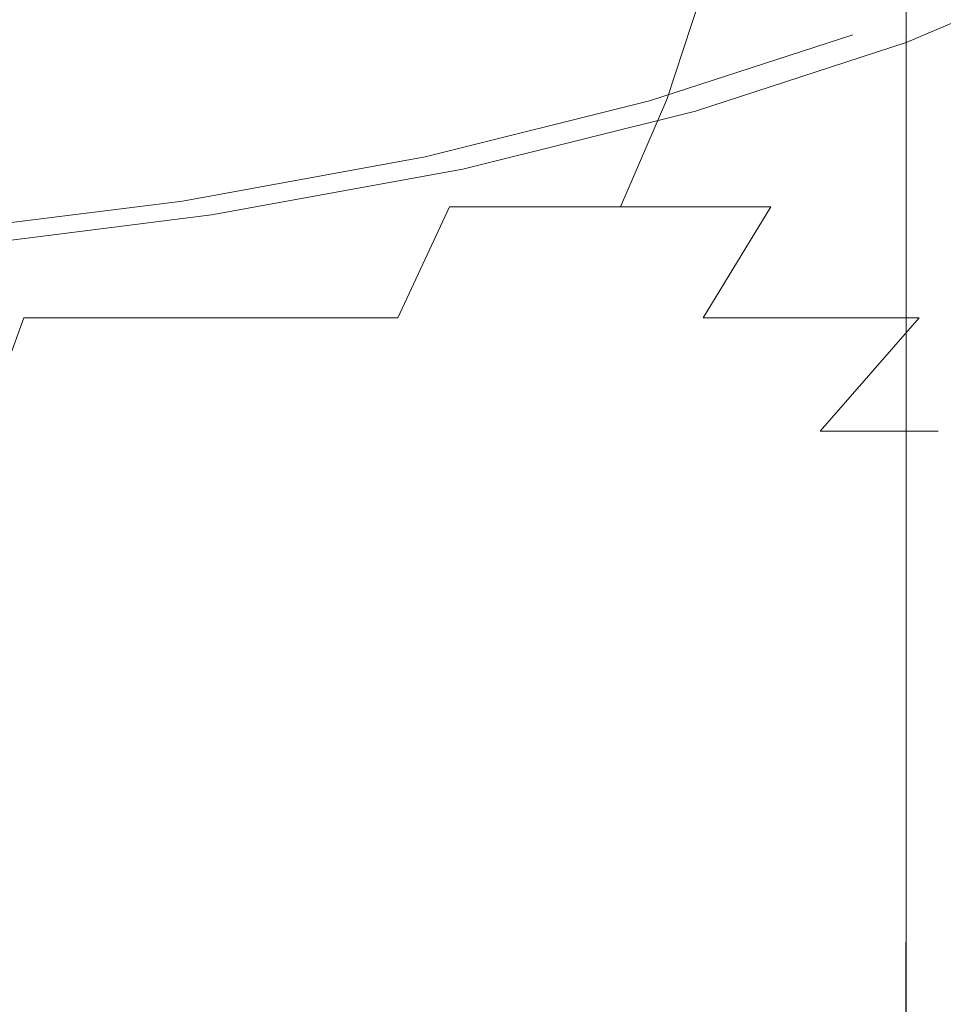
# Model space of a CAD drawing. Extents: x -106 to 106, y -145 to 0.
# Drawn here: x 7 to 17, y -113 to -102 of the extents above; entities that cross this region are included whole.
import ezdxf

# ---------------------------------------------------------------- set-up
doc = ezdxf.new("R2010")
doc.units = 0
doc.header["$LTSCALE"] = 500
doc.header["$MEASUREMENT"] = 0
doc.layers.add('CHROM', color=7, linetype='Continuous')

msp = doc.modelspace()

# ---------------------------------------------------------------- linework, layer by layer
at = {"layer": 'CHROM', "lineweight": 0}
for points, invisible_edges in [([(8.928, -98.373, -30.125), (6.067, -98.373, -31.093), (5.805, -114.16, -30.114), (8.54, -114.16, -29.188)], 15), ([(11.638, -98.373, -28.793), (8.928, -98.373, -30.125), (8.54, -114.16, -29.188), (11.131, -114.16, -27.915)], 15), ([(14.146, -98.373, -27.112), (11.638, -98.373, -28.793), (11.131, -114.16, -27.915), (13.529, -114.16, -26.308)], 15), ([(16.415, -98.373, -25.119), (14.146, -98.373, -27.112), (13.529, -114.16, -26.308), (15.698, -114.16, -24.402)], 15), ([(18.408, -98.373, -22.85), (16.415, -98.373, -25.119), (15.698, -114.16, -24.402), (17.604, -114.16, -22.233)], 15), ([(6.285, -101.598, -32.19), (9.251, -101.586, -31.186), (9.251, -103.032, -31.39), (6.285, -103.062, -32.393)], 15), ([(9.251, -101.586, -31.186), (12.059, -101.57, -29.804), (12.059, -102.992, -30.011), (9.251, -103.032, -31.39)], 15), ([(14.659, -101.55, -28.057), (14.659, -102.942, -28.266), (12.059, -102.992, -30.011), (12.059, -101.57, -29.804)], 15), ([(17.011, -101.546, -25.981), (17.011, -102.914, -26.188), (14.659, -102.942, -28.266), (14.659, -101.55, -28.057)], 15), ([(17.011, -101.546, -25.981), (19.077, -101.581, -23.611), (19.077, -102.942, -23.81), (17.011, -102.914, -26.188)], 7), ([(16.415, -102.578, 7.495), (18.408, -101.737, 5.196), (17.604, -114.16, 4.582), (15.698, -114.16, 6.78)], 15), ([(17.011, -102.664, 8.09), (19.077, -101.792, 5.707), (18.408, -101.737, 5.196), (16.415, -102.578, 7.495)], 15), ([(17.011, -105.072, 8.098), (19.077, -104.304, 5.722), (19.077, -101.792, 5.707), (17.011, -102.664, 8.09)], 3), ([(5.299, -103.3, -28.395), (5.436, -102.16, -28.907), (8.001, -102.16, -28.039), (7.798, -103.3, -27.549)], 15), ([(5.299, -103.3, 10.561), (7.798, -103.3, 9.715), (8.001, -102.16, 10.205), (5.436, -102.16, 11.073)], 15), ([(7.798, -103.3, -27.549), (8.001, -102.16, -28.039), (10.43, -102.16, -26.845), (10.165, -103.3, -26.386)], 15), ([(7.798, -103.3, 9.715), (10.165, -103.3, 8.552), (10.43, -102.16, 9.011), (8.001, -102.16, 10.205)], 15), ([(12.356, -103.3, -24.917), (10.165, -103.3, -26.386), (10.43, -102.16, -26.845), (12.679, -102.16, -25.338)], 15), ([(12.356, -103.3, 7.083), (12.679, -102.16, 7.504), (10.43, -102.16, 9.011), (10.165, -103.3, 8.552)], 15), ([(14.338, -103.3, -23.176), (12.356, -103.3, -24.917), (12.679, -102.16, -25.338), (14.713, -102.16, -23.551)], 7), ([(14.338, -103.3, 5.342), (14.713, -102.16, 5.717), (12.679, -102.16, 7.504), (12.356, -103.3, 7.083)], 15), ([(14.338, -103.3, -23.176), (14.713, -102.16, -23.551), (16.501, -102.16, -21.516), (16.08, -103.3, -21.194)], 15), ([(14.338, -103.3, 5.342), (16.08, -103.3, 3.359), (16.501, -102.16, 3.682), (14.713, -102.16, 5.717)], 7), ([(16.08, -103.3, -21.194), (16.501, -102.16, -21.516), (18.008, -102.16, -19.268), (17.548, -103.3, -19.003)], 15), ([(16.08, -103.3, 3.359), (17.548, -103.3, 1.168), (18.008, -102.16, 1.434), (16.501, -102.16, 3.682)], 15), ([(14.146, -103.318, 9.525), (16.415, -102.578, 7.495), (15.698, -114.16, 6.78), (13.529, -114.16, 8.721)], 15), ([(14.659, -103.431, 10.194), (17.011, -102.664, 8.09), (16.415, -102.578, 7.495), (14.146, -103.318, 9.525)], 11), ([(17.011, -105.072, 8.098), (17.011, -102.664, 8.09), (14.659, -103.431, 10.194), (14.659, -105.755, 10.192)], 13), ([(17.011, -104.527, -26.497), (14.659, -104.599, -28.574), (14.659, -102.942, -28.266), (17.011, -102.914, -26.188)], 7), ([(17.011, -104.527, -26.497), (17.011, -102.914, -26.188), (19.077, -102.942, -23.81), (19.077, -104.532, -24.108)], 15), ([(6.285, -104.839, -32.689), (6.285, -103.062, -32.393), (9.251, -103.032, -31.39), (9.251, -104.781, -31.689)], 15), ([(9.251, -104.781, -31.689), (9.251, -103.032, -31.39), (12.059, -102.992, -30.011), (12.059, -104.701, -30.313)], 15), ([(14.659, -104.599, -28.574), (12.059, -104.701, -30.313), (12.059, -102.992, -30.011), (14.659, -102.942, -28.266)], 15), ([(5.11, -104.499, -27.69), (5.299, -103.3, -28.395), (7.798, -103.3, -27.549), (7.519, -104.499, -26.875)], 15), ([(5.11, -104.499, 9.856), (7.519, -104.499, 9.041), (7.798, -103.3, 9.715), (5.299, -103.3, 10.561)], 15), ([(7.519, -104.499, -26.875), (7.798, -103.3, -27.549), (10.165, -103.3, -26.386), (9.8, -104.499, -25.754)], 15), ([(7.519, -104.499, 9.041), (9.8, -104.499, 7.92), (10.165, -103.3, 8.552), (7.798, -103.3, 9.715)], 15), ([(11.912, -104.499, -24.339), (9.8, -104.499, -25.754), (10.165, -103.3, -26.386), (12.356, -103.3, -24.917)], 15), ([(11.912, -104.499, 6.504), (12.356, -103.3, 7.083), (10.165, -103.3, 8.552), (9.8, -104.499, 7.92)], 15), ([(11.638, -103.942, 11.242), (14.146, -103.318, 9.525), (13.529, -114.16, 8.721), (11.131, -114.16, 10.362)], 15), ([(12.059, -104.078, 11.973), (14.659, -103.431, 10.194), (14.146, -103.318, 9.525), (11.638, -103.942, 11.242)], 11), ([(13.823, -104.499, -22.66), (11.912, -104.499, -24.339), (12.356, -103.3, -24.917), (14.338, -103.3, -23.176)], 6), ([(13.823, -104.499, 4.826), (14.338, -103.3, 5.342), (12.356, -103.3, 7.083), (11.912, -104.499, 6.504)], 7), ([(13.823, -104.499, -22.66), (14.338, -103.3, -23.176), (16.08, -103.3, -21.194), (15.501, -104.499, -20.75)], 7), ([(13.823, -104.499, 4.826), (15.501, -104.499, 2.915), (16.08, -103.3, 3.359), (14.338, -103.3, 5.342)], 6), ([(15.501, -104.499, -20.75), (16.08, -103.3, -21.194), (17.548, -103.3, -19.003), (16.916, -104.499, -18.638)], 15), ([(15.501, -104.499, 2.915), (16.916, -104.499, 0.804), (17.548, -103.3, 1.168), (16.08, -103.3, 3.359)], 15), ([(18.038, -104.499, -16.356), (16.916, -104.499, -18.638), (17.548, -103.3, -19.003), (18.711, -103.3, -16.636)], 15), ([(18.038, -104.499, -1.478), (18.711, -103.3, -1.199), (17.548, -103.3, 1.168), (16.916, -104.499, 0.804)], 15), ([(14.659, -105.755, 10.192), (14.659, -103.431, 10.194), (12.059, -104.078, 11.973), (12.059, -106.34, 11.962)], 13), ([(8.928, -104.436, 12.601), (11.638, -103.942, 11.242), (11.131, -114.16, 10.362), (8.54, -114.16, 11.662)], 15), ([(9.251, -104.59, 13.382), (12.059, -104.078, 11.973), (11.638, -103.942, 11.242), (8.928, -104.436, 12.601)], 11), ([(9.251, -106.815, 13.364), (12.059, -106.34, 11.962), (12.059, -104.078, 11.973), (9.251, -104.59, 13.382)], 11), ([(17.011, -105.68, 8.105), (19.077, -105.014, 5.737), (19.077, -104.304, 5.722), (17.011, -105.072, 8.098)], 7), ([(6.067, -104.796, 13.59), (8.928, -104.436, 12.601), (8.54, -114.16, 11.662), (5.805, -114.16, 12.607)], 15), ([(6.285, -104.963, 14.407), (9.251, -104.59, 13.382), (8.928, -104.436, 12.601), (6.067, -104.796, 13.59)], 11), ([(5.11, -104.499, -27.69), (7.519, -104.499, -26.875), (7.155, -105.74, -25.996), (4.864, -105.74, -26.771)], 15), ([(5.11, -104.499, 9.856), (4.864, -105.74, 8.937), (7.155, -105.74, 8.161), (7.519, -104.499, 9.041)], 15), ([(7.519, -104.499, -26.875), (9.8, -104.499, -25.754), (9.324, -105.74, -24.929), (7.155, -105.74, -25.996)], 11), ([(7.519, -104.499, 9.041), (7.155, -105.74, 8.161), (9.324, -105.74, 7.095), (9.8, -104.499, 7.92)], 13), ([(11.912, -104.499, -24.339), (11.333, -105.74, -23.583), (9.324, -105.74, -24.929), (9.8, -104.499, -25.754)], 13), ([(11.912, -104.499, 6.504), (9.8, -104.499, 7.92), (9.324, -105.74, 7.095), (11.333, -105.74, 5.749)], 11), ([(13.823, -104.499, -22.66), (13.15, -105.74, -21.987), (11.333, -105.74, -23.583), (11.912, -104.499, -24.339)], 11), ([(13.823, -104.499, 4.826), (11.912, -104.499, 6.504), (11.333, -105.74, 5.749), (13.15, -105.74, 4.153)], 13), ([(13.823, -104.499, -22.66), (15.501, -104.499, -20.75), (14.746, -105.74, -20.17), (13.15, -105.74, -21.987)], 13), ([(13.823, -104.499, 4.826), (13.15, -105.74, 4.153), (14.746, -105.74, 2.336), (15.501, -104.499, 2.915)], 11), ([(17.011, -106.306, -26.91), (14.659, -106.432, -28.986), (14.659, -104.599, -28.574), (17.011, -104.527, -26.497)], 7), ([(15.501, -104.499, -20.75), (16.916, -104.499, -18.638), (16.092, -105.74, -18.162), (14.746, -105.74, -20.17)], 11), ([(15.501, -104.499, 2.915), (14.746, -105.74, 2.336), (16.092, -105.74, 0.328), (16.916, -104.499, 0.804)], 13), ([(18.038, -104.499, -1.478), (16.916, -104.499, 0.804), (16.092, -105.74, 0.328), (17.158, -105.74, -1.842)], 11), ([(18.038, -104.499, -16.356), (17.158, -105.74, -15.992), (16.092, -105.74, -18.162), (16.916, -104.499, -18.638)], 13), ([(17.011, -106.306, -26.91), (17.011, -104.527, -26.497), (19.077, -104.532, -24.108), (19.077, -106.281, -24.508)], 15), ([(18.853, -104.499, -3.887), (18.038, -104.499, -1.478), (17.158, -105.74, -1.842), (17.933, -105.74, -4.133)], 15), ([(18.853, -104.499, -13.947), (17.933, -105.74, -13.701), (17.158, -105.74, -15.992), (18.038, -104.499, -16.356)], 15), ([(6.285, -107.169, 14.383), (9.251, -106.815, 13.364), (9.251, -104.59, 13.382), (6.285, -104.963, 14.407)], 11), ([(14.659, -106.432, -28.986), (12.059, -106.592, -30.719), (12.059, -104.701, -30.313), (14.659, -104.599, -28.574)], 15), ([(6.285, -106.811, -33.085), (6.285, -104.839, -32.689), (9.251, -104.781, -31.689), (9.251, -106.719, -32.089)], 15), ([(9.251, -106.719, -32.089), (9.251, -104.781, -31.689), (12.059, -104.701, -30.313), (12.059, -106.592, -30.719)], 15), ([(17.011, -105.68, 8.105), (17.011, -106.482, 8.111), (19.077, -105.915, 5.749), (19.077, -105.014, 5.737)], 15), ([(17.011, -105.68, 8.105), (17.011, -105.072, 8.098), (14.659, -105.755, 10.192), (14.659, -106.28, 10.19)], 15), ([(4.864, -105.74, -26.771), (7.155, -105.74, -25.996), (6.696, -107.004, -24.889), (4.554, -107.004, -25.614)], 13), ([(4.864, -105.74, 8.937), (4.554, -107.004, 7.78), (6.696, -107.004, 7.054), (7.155, -105.74, 8.161)], 11), ([(7.155, -105.74, -25.996), (9.324, -105.74, -24.929), (8.725, -107.004, -23.892), (6.696, -107.004, -24.889)], 15), ([(7.155, -105.74, 8.161), (6.696, -107.004, 7.054), (8.725, -107.004, 6.057), (9.324, -105.74, 7.095)], 15), ([(11.333, -105.74, -23.583), (10.603, -107.004, -22.633), (8.725, -107.004, -23.892), (9.324, -105.74, -24.929)], 15), ([(11.333, -105.74, 5.749), (9.324, -105.74, 7.095), (8.725, -107.004, 6.057), (10.603, -107.004, 4.799)], 15), ([(13.15, -105.74, -21.987), (12.302, -107.004, -21.14), (10.603, -107.004, -22.633), (11.333, -105.74, -23.583)], 15), ([(13.15, -105.74, 4.153), (11.333, -105.74, 5.749), (10.603, -107.004, 4.799), (12.302, -107.004, 3.306)], 15), ([(14.659, -106.28, 10.19), (14.659, -105.755, 10.192), (12.059, -106.34, 11.962), (12.059, -106.804, 11.952)], 15), ([(13.15, -105.74, -21.987), (14.746, -105.74, -20.17), (13.795, -107.004, -19.441), (12.302, -107.004, -21.14)], 15), ([(13.15, -105.74, 4.153), (12.302, -107.004, 3.306), (13.795, -107.004, 1.606), (14.746, -105.74, 2.336)], 15), ([(14.746, -105.74, -20.17), (16.092, -105.74, -18.162), (15.054, -107.004, -17.563), (13.795, -107.004, -19.441)], 15), ([(14.746, -105.74, 2.336), (13.795, -107.004, 1.606), (15.054, -107.004, -0.272), (16.092, -105.74, 0.328)], 15), ([(17.011, -105.68, 8.105), (14.659, -106.28, 10.19), (14.659, -107.002, 10.189), (17.011, -106.482, 8.111)], 7), ([(17.158, -105.74, -1.842), (16.092, -105.74, 0.328), (15.054, -107.004, -0.272), (16.051, -107.004, -2.301)], 15), ([(17.158, -105.74, -15.992), (16.051, -107.004, -15.534), (15.054, -107.004, -17.563), (16.092, -105.74, -18.162)], 15), ([(17.933, -105.74, -4.133), (17.158, -105.74, -1.842), (16.051, -107.004, -2.301), (16.776, -107.004, -4.443)], 13), ([(17.933, -105.74, -13.701), (16.776, -107.004, -13.391), (16.051, -107.004, -15.534), (17.158, -105.74, -15.992)], 11), ([(17.933, -105.74, -4.133), (16.776, -107.004, -4.443), (17.22, -107.004, -6.661), (18.407, -105.74, -6.505)], 15), ([(17.933, -105.74, -13.701), (18.407, -105.74, -11.329), (17.22, -107.004, -11.173), (16.776, -107.004, -13.391)], 15), ([(18.407, -105.74, -6.505), (17.22, -107.004, -6.661), (17.371, -107.004, -8.917), (18.569, -105.74, -8.917)], 15), ([(18.407, -105.74, -11.329), (18.569, -105.74, -8.917), (17.371, -107.004, -8.917), (17.22, -107.004, -11.173)], 15), ([(17.011, -106.482, 8.111), (17.011, -107.576, 8.116), (19.077, -107.101, 5.759), (19.077, -105.915, 5.749)], 15), ([(14.659, -106.28, 10.19), (12.059, -106.804, 11.952), (12.059, -107.463, 11.943), (14.659, -107.002, 10.189)], 15), ([(17.011, -106.306, -26.91), (17.011, -108.172, -27.431), (14.659, -108.349, -29.507), (14.659, -106.432, -28.986)], 15), ([(17.011, -106.306, -26.91), (19.077, -106.281, -24.508), (19.077, -108.117, -25.011), (17.011, -108.172, -27.431)], 7), ([(9.251, -107.24, 13.347), (12.059, -106.804, 11.952), (12.059, -106.34, 11.962), (9.251, -106.815, 13.364)], 15), ([(14.659, -106.432, -28.986), (14.659, -108.349, -29.507), (12.059, -108.563, -31.232), (12.059, -106.592, -30.719)], 15), ([(17.011, -106.482, 8.111), (14.659, -107.002, 10.189), (14.659, -108.017, 10.188), (17.011, -107.576, 8.116)], 7), ([(9.251, -106.719, -32.089), (12.059, -106.592, -30.719), (12.059, -108.563, -31.232), (9.251, -108.733, -32.596)], 15), ([(6.285, -106.811, -33.085), (9.251, -106.719, -32.089), (9.251, -108.733, -32.596), (6.285, -108.857, -33.587)], 15), ([(6.285, -107.573, 14.361), (9.251, -107.24, 13.347), (9.251, -106.815, 13.364), (6.285, -107.169, 14.383)], 15), ([(9.251, -107.24, 13.347), (9.251, -107.858, 13.332), (12.059, -107.463, 11.943), (12.059, -106.804, 11.952)], 15), ([(6.134, -108.273, -23.533), (6.696, -107.004, -24.889), (8.725, -107.004, -23.892), (7.991, -108.273, -22.62)], 15), ([(6.134, -108.273, 5.698), (7.991, -108.273, 4.786), (8.725, -107.004, 6.057), (6.696, -107.004, 7.054)], 15), ([(9.71, -108.273, -21.468), (7.991, -108.273, -22.62), (8.725, -107.004, -23.892), (10.603, -107.004, -22.633)], 15), ([(9.71, -108.273, 3.634), (10.603, -107.004, 4.799), (8.725, -107.004, 6.057), (7.991, -108.273, 4.786)], 15), ([(11.265, -108.273, -20.102), (9.71, -108.273, -21.468), (10.603, -107.004, -22.633), (12.302, -107.004, -21.14)], 15), ([(11.265, -108.273, 2.268), (12.302, -107.004, 3.306), (10.603, -107.004, 4.799), (9.71, -108.273, 3.634)], 15), ([(11.265, -108.273, -20.102), (12.302, -107.004, -21.14), (13.795, -107.004, -19.441), (12.631, -108.273, -18.547)], 15), ([(11.265, -108.273, 2.268), (12.631, -108.273, 0.713), (13.795, -107.004, 1.606), (12.302, -107.004, 3.306)], 15), ([(14.659, -107.002, 10.189), (12.059, -107.463, 11.943), (12.059, -108.416, 11.936), (14.659, -108.017, 10.188)], 15), ([(12.631, -108.273, -18.547), (13.795, -107.004, -19.441), (15.054, -107.004, -17.563), (13.783, -108.273, -16.829)], 15), ([(12.631, -108.273, 0.713), (13.783, -108.273, -1.006), (15.054, -107.004, -0.272), (13.795, -107.004, 1.606)], 15), ([(14.695, -108.273, -2.862), (16.051, -107.004, -2.301), (15.054, -107.004, -0.272), (13.783, -108.273, -1.006)], 15), ([(14.695, -108.273, -14.972), (13.783, -108.273, -16.829), (15.054, -107.004, -17.563), (16.051, -107.004, -15.534)], 15), ([(15.359, -108.273, -4.823), (16.776, -107.004, -4.443), (16.051, -107.004, -2.301), (14.695, -108.273, -2.862)], 13), ([(15.359, -108.273, -13.011), (14.695, -108.273, -14.972), (16.051, -107.004, -15.534), (16.776, -107.004, -13.391)], 11), ([(15.359, -108.273, -4.823), (15.764, -108.273, -6.853), (17.22, -107.004, -6.661), (16.776, -107.004, -4.443)], 11), ([(15.359, -108.273, -13.011), (16.776, -107.004, -13.391), (17.22, -107.004, -11.173), (15.764, -108.273, -10.981)], 13), ([(15.764, -108.273, -6.853), (15.903, -108.273, -8.917), (17.371, -107.004, -8.917), (17.22, -107.004, -6.661)], 11), ([(15.764, -108.273, -10.981), (17.22, -107.004, -11.173), (17.371, -107.004, -8.917), (15.903, -108.273, -8.917)], 13), ([(17.011, -109.058, 8.118), (19.077, -108.668, 5.765), (19.077, -107.101, 5.759), (17.011, -107.576, 8.116)], 7), ([(6.285, -107.573, 14.361), (6.285, -108.167, 14.342), (9.251, -107.858, 13.332), (9.251, -107.24, 13.347)], 15), ([(9.251, -107.858, 13.332), (9.251, -108.766, 13.32), (12.059, -108.416, 11.936), (12.059, -107.463, 11.943)], 15), ([(17.011, -109.058, 8.118), (17.011, -107.576, 8.116), (14.659, -108.017, 10.188), (14.659, -109.424, 10.187)], 15), ([(6.285, -108.167, 14.342), (6.285, -109.044, 14.327), (9.251, -108.766, 13.32), (9.251, -107.858, 13.332)], 15), ([(14.659, -109.424, 10.187), (14.659, -108.017, 10.188), (12.059, -108.416, 11.936), (12.059, -109.76, 11.932)], 15), ([(17.011, -108.172, -27.431), (17.011, -110.046, -28.064), (14.659, -110.258, -30.142), (14.659, -108.349, -29.507)], 15), ([(17.011, -108.172, -27.431), (19.077, -108.117, -25.011), (19.077, -109.968, -25.621), (17.011, -110.046, -28.064)], 7), ([(5.491, -109.467, -21.985), (6.134, -108.273, -23.533), (7.991, -108.273, -22.62), (7.149, -109.467, -21.162)], 15), ([(5.491, -109.467, 4.151), (7.149, -109.467, 3.328), (7.991, -108.273, 4.786), (6.134, -108.273, 5.698)], 15), ([(8.691, -109.467, -20.138), (7.149, -109.467, -21.162), (7.991, -108.273, -22.62), (9.71, -108.273, -21.468)], 15), ([(8.691, -109.467, 2.303), (9.71, -108.273, 3.634), (7.991, -108.273, 4.786), (7.149, -109.467, 3.328)], 15), ([(10.085, -109.467, -18.922), (8.691, -109.467, -20.138), (9.71, -108.273, -21.468), (11.265, -108.273, -20.102)], 15), ([(10.085, -109.467, 1.088), (11.265, -108.273, 2.268), (9.71, -108.273, 3.634), (8.691, -109.467, 2.303)], 15), ([(10.085, -109.467, -18.922), (11.265, -108.273, -20.102), (12.631, -108.273, -18.547), (11.3, -109.467, -17.528)], 15), ([(10.085, -109.467, 1.088), (11.3, -109.467, -0.306), (12.631, -108.273, 0.713), (11.265, -108.273, 2.268)], 15), ([(11.3, -109.467, -17.528), (12.631, -108.273, -18.547), (13.783, -108.273, -16.829), (12.325, -109.467, -15.987)], 15), ([(11.3, -109.467, -0.306), (12.325, -109.467, -1.847), (13.783, -108.273, -1.006), (12.631, -108.273, 0.713)], 15), ([(13.147, -109.467, -3.506), (14.695, -108.273, -2.862), (13.783, -108.273, -1.006), (12.325, -109.467, -1.847)], 15), ([(13.147, -109.467, -14.329), (12.325, -109.467, -15.987), (13.783, -108.273, -16.829), (14.695, -108.273, -14.972)], 15), ([(13.747, -109.467, -5.255), (15.359, -108.273, -4.823), (14.695, -108.273, -2.862), (13.147, -109.467, -3.506)], 15), ([(13.747, -109.467, -12.579), (13.147, -109.467, -14.329), (14.695, -108.273, -14.972), (15.359, -108.273, -13.011)], 15), ([(13.747, -109.467, -5.255), (14.102, -109.467, -7.07), (15.764, -108.273, -6.853), (15.359, -108.273, -4.823)], 15), ([(13.747, -109.467, -12.579), (15.359, -108.273, -13.011), (15.764, -108.273, -10.981), (14.102, -109.467, -10.765)], 15), ([(14.102, -109.467, -7.07), (14.219, -109.467, -8.917), (15.903, -108.273, -8.917), (15.764, -108.273, -6.853)], 15), ([(14.102, -109.467, -10.765), (15.764, -108.273, -10.981), (15.903, -108.273, -8.917), (14.219, -109.467, -8.917)], 15), ([(9.251, -110.059, 13.313), (12.059, -109.76, 11.932), (12.059, -108.416, 11.936), (9.251, -108.766, 13.32)], 15), ([(14.659, -108.349, -29.507), (14.659, -110.258, -30.142), (12.059, -110.511, -31.858), (12.059, -108.563, -31.232)], 15), ([(9.251, -108.733, -32.596), (12.059, -108.563, -31.232), (12.059, -110.511, -31.858), (9.251, -110.711, -33.217)], 15), ([(6.285, -108.857, -33.587), (9.251, -108.733, -32.596), (9.251, -110.711, -33.217), (6.285, -110.856, -34.204)], 15), ([(17.011, -110.773, 8.12), (19.077, -110.461, 5.767), (19.077, -108.668, 5.765), (17.011, -109.058, 8.118)], 7), ([(6.285, -110.3, 14.318), (9.251, -110.059, 13.313), (9.251, -108.766, 13.32), (6.285, -109.044, 14.327)], 15), ([(17.011, -110.773, 8.12), (17.011, -109.058, 8.118), (14.659, -109.424, 10.187), (14.659, -111.068, 10.187)], 15), ([(5.491, -109.467, -21.985), (7.149, -109.467, -21.162), (6.227, -110.504, -19.564), (4.788, -110.504, -20.303)], 15), ([(5.491, -109.467, 4.151), (4.788, -110.504, 2.468), (6.227, -110.504, 1.73), (7.149, -109.467, 3.328)], 15), ([(8.691, -109.467, -20.138), (7.585, -110.504, -18.688), (6.227, -110.504, -19.564), (7.149, -109.467, -21.162)], 15), ([(8.691, -109.467, 2.303), (7.149, -109.467, 3.328), (6.227, -110.504, 1.73), (7.585, -110.504, 0.853)], 15), ([(10.085, -109.467, -18.922), (8.811, -110.504, -17.649), (7.585, -110.504, -18.688), (8.691, -109.467, -20.138)], 15), ([(10.085, -109.467, 1.088), (8.691, -109.467, 2.303), (7.585, -110.504, 0.853), (8.811, -110.504, -0.186)], 15), ([(10.085, -109.467, -18.922), (11.3, -109.467, -17.528), (9.85, -110.504, -16.423), (8.811, -110.504, -17.649)], 15), ([(10.085, -109.467, 1.088), (8.811, -110.504, -0.186), (9.85, -110.504, -1.411), (11.3, -109.467, -0.306)], 15), ([(11.3, -109.467, -17.528), (12.325, -109.467, -15.987), (10.727, -110.504, -15.064), (9.85, -110.504, -16.423)], 15), ([(11.3, -109.467, -0.306), (9.85, -110.504, -1.411), (10.727, -110.504, -2.77), (12.325, -109.467, -1.847)], 15), ([(13.147, -109.467, -3.506), (12.325, -109.467, -1.847), (10.727, -110.504, -2.77), (11.465, -110.504, -4.209)], 15), ([(13.147, -109.467, -14.329), (11.465, -110.504, -13.626), (10.727, -110.504, -15.064), (12.325, -109.467, -15.987)], 15), ([(13.747, -109.467, -5.255), (13.147, -109.467, -3.506), (11.465, -110.504, -4.209), (12.007, -110.504, -5.721)], 15), ([(13.747, -109.467, -12.579), (12.007, -110.504, -12.113), (11.465, -110.504, -13.626), (13.147, -109.467, -14.329)], 15), ([(13.747, -109.467, -5.255), (12.007, -110.504, -5.721), (12.294, -110.504, -7.302), (14.102, -109.467, -7.07)], 15), ([(13.747, -109.467, -12.579), (14.102, -109.467, -10.765), (12.294, -110.504, -10.532), (12.007, -110.504, -12.113)], 15), ([(14.659, -111.068, 10.187), (14.659, -109.424, 10.187), (12.059, -109.76, 11.932), (12.059, -111.341, 11.93)], 15), ([(14.102, -109.467, -7.07), (12.294, -110.504, -7.302), (12.374, -110.504, -8.917), (14.219, -109.467, -8.917)], 15), ([(14.102, -109.467, -10.765), (14.219, -109.467, -8.917), (12.374, -110.504, -8.917), (12.294, -110.504, -10.532)], 15), ([(9.251, -111.587, 13.31), (12.059, -111.341, 11.93), (12.059, -109.76, 11.932), (9.251, -110.059, 13.313)], 15), ([(6.285, -111.787, 14.314), (9.251, -111.587, 13.31), (9.251, -110.059, 13.313), (6.285, -110.3, 14.318)], 15), ([(17.011, -111.847, -28.811), (14.659, -112.069, -30.894), (14.659, -110.258, -30.142), (17.011, -110.046, -28.064)], 7), ([(17.011, -111.847, -28.811), (17.011, -110.046, -28.064), (19.077, -109.968, -25.621), (19.077, -111.761, -26.34)], 15), ([(14.659, -112.069, -30.894), (12.059, -112.332, -32.604), (12.059, -110.511, -31.858), (14.659, -110.258, -30.142)], 15), ([(7.585, -110.504, -18.688), (6.432, -111.302, -17.166), (5.25, -111.302, -17.873), (6.227, -110.504, -19.564)], 15), ([(7.585, -110.504, 0.853), (6.227, -110.504, 1.73), (5.25, -111.302, 0.038), (6.432, -111.302, -0.668)], 15), ([(8.811, -110.504, -17.649), (7.492, -111.302, -16.329), (6.432, -111.302, -17.166), (7.585, -110.504, -18.688)], 15), ([(8.811, -110.504, -0.186), (7.585, -110.504, 0.853), (6.432, -111.302, -0.668), (7.492, -111.302, -1.505)], 15), ([(8.811, -110.504, -17.649), (9.85, -110.504, -16.423), (8.328, -111.302, -15.27), (7.492, -111.302, -16.329)], 15), ([(8.811, -110.504, -0.186), (7.492, -111.302, -1.505), (8.328, -111.302, -2.565), (9.85, -110.504, -1.411)], 15), ([(9.85, -110.504, -16.423), (10.727, -110.504, -15.064), (9.035, -111.302, -14.088), (8.328, -111.302, -15.27)], 15), ([(9.85, -110.504, -1.411), (8.328, -111.302, -2.565), (9.035, -111.302, -3.747), (10.727, -110.504, -2.77)], 15), ([(11.465, -110.504, -4.209), (10.727, -110.504, -2.77), (9.035, -111.302, -3.747), (9.705, -111.302, -4.95)], 15), ([(11.465, -110.504, -13.626), (9.705, -111.302, -12.885), (9.035, -111.302, -14.088), (10.727, -110.504, -15.064)], 15), ([(9.251, -112.539, -33.957), (9.251, -110.711, -33.217), (12.059, -110.511, -31.858), (12.059, -112.332, -32.604)], 15), ([(12.007, -110.504, -5.721), (11.465, -110.504, -4.209), (9.705, -111.302, -4.95), (10.205, -111.302, -6.204)], 15), ([(12.007, -110.504, -12.113), (10.205, -111.302, -11.63), (9.705, -111.302, -12.885), (11.465, -110.504, -13.626)], 15), ([(12.007, -110.504, -5.721), (10.205, -111.302, -6.204), (10.399, -111.302, -7.54), (12.294, -110.504, -7.302)], 15), ([(12.007, -110.504, -12.113), (12.294, -110.504, -10.532), (10.399, -111.302, -10.294), (10.205, -111.302, -11.63)], 15), ([(12.294, -110.504, -7.302), (10.399, -111.302, -7.54), (10.42, -111.302, -8.917), (12.374, -110.504, -8.917)], 15), ([(12.294, -110.504, -10.532), (12.374, -110.504, -8.917), (10.42, -111.302, -8.917), (10.399, -111.302, -10.294)], 15), ([(17.011, -110.773, 8.12), (17.011, -112.565, 8.12), (19.077, -112.322, 5.768), (19.077, -110.461, 5.767)], 15), ([(6.285, -112.69, -34.94), (6.285, -110.856, -34.204), (9.251, -110.711, -33.217), (9.251, -112.539, -33.957)], 15), ([(17.011, -110.773, 8.12), (14.659, -111.068, 10.187), (14.659, -112.795, 10.187), (17.011, -112.565, 8.12)], 7), ([(14.659, -111.068, 10.187), (12.059, -111.341, 11.93), (12.059, -113.009, 11.929), (14.659, -112.795, 10.187)], 15), ([(6.175, -111.781, -2.821), (7.492, -111.302, -1.505), (6.432, -111.302, -0.668), (5.269, -111.781, -2.214)], 15), ([(6.175, -111.781, -15.013), (5.269, -111.781, -15.62), (6.432, -111.302, -17.166), (7.492, -111.302, -16.329)], 15), ([(6.175, -111.781, -2.821), (6.783, -111.781, -3.727), (8.328, -111.302, -2.565), (7.492, -111.302, -1.505)], 15), ([(6.175, -111.781, -15.013), (7.492, -111.302, -16.329), (8.328, -111.302, -15.27), (6.783, -111.781, -14.107)], 15), ([(6.783, -111.781, -3.727), (7.297, -111.781, -4.75), (9.035, -111.302, -3.747), (8.328, -111.302, -2.565)], 15), ([(6.783, -111.781, -14.107), (8.328, -111.302, -15.27), (9.035, -111.302, -14.088), (7.297, -111.781, -13.084)], 15), ([(7.926, -111.781, -5.707), (9.705, -111.302, -4.95), (9.035, -111.302, -3.747), (7.297, -111.781, -4.75)], 15), ([(7.926, -111.781, -12.127), (7.297, -111.781, -13.084), (9.035, -111.302, -14.088), (9.705, -111.302, -12.885)], 15), ([(8.407, -111.781, -6.686), (10.205, -111.302, -6.204), (9.705, -111.302, -4.95), (7.926, -111.781, -5.707)], 15), ([(8.407, -111.781, -11.148), (7.926, -111.781, -12.127), (9.705, -111.302, -12.885), (10.205, -111.302, -11.63)], 15), ([(8.407, -111.781, -6.686), (8.479, -111.781, -7.774), (10.399, -111.302, -7.54), (10.205, -111.302, -6.204)], 15), ([(8.407, -111.781, -11.148), (10.205, -111.302, -11.63), (10.399, -111.302, -10.294), (8.479, -111.781, -10.06)], 15), ([(8.479, -111.781, -7.774), (8.414, -111.781, -8.917), (10.42, -111.302, -8.917), (10.399, -111.302, -7.54)], 15), ([(8.479, -111.781, -10.06), (10.399, -111.302, -10.294), (10.42, -111.302, -8.917), (8.414, -111.781, -8.917)], 15), ([(9.251, -111.587, 13.31), (9.251, -113.203, 13.309), (12.059, -113.009, 11.929), (12.059, -111.341, 11.93)], 15), ([(6.285, -111.787, 14.314), (6.285, -113.36, 14.313), (9.251, -113.203, 13.309), (9.251, -111.587, 13.31)], 15), ([(5.163, -112.021, -4.774), (5.438, -112.021, -5.824), (7.297, -111.781, -4.75), (6.783, -111.781, -3.727)], 15), ([(5.163, -112.021, -13.061), (6.783, -111.781, -14.107), (7.297, -111.781, -13.084), (5.438, -112.021, -12.011)], 15), ([(6.209, -112.021, -6.587), (7.926, -111.781, -5.707), (7.297, -111.781, -4.75), (5.438, -112.021, -5.824)], 15), ([(6.209, -112.021, -11.247), (5.438, -112.021, -12.011), (7.297, -111.781, -13.084), (7.926, -111.781, -12.127)], 15), ([(7.07, -111.959, -7.044), (8.407, -111.781, -6.686), (7.926, -111.781, -5.707), (6.209, -112.021, -6.587)], 15), ([(7.07, -111.959, -10.79), (6.209, -112.021, -11.247), (7.926, -111.781, -12.127), (8.407, -111.781, -11.148)], 15), ([(6.553, -112.021, -7.87), (6.267, -112.021, -8.917), (8.414, -111.781, -8.917), (8.479, -111.781, -7.774)], 15), ([(6.553, -112.021, -9.964), (8.479, -111.781, -10.06), (8.414, -111.781, -8.917), (6.267, -112.021, -8.917)], 15), ([(7.07, -111.959, -7.044), (6.553, -112.021, -7.87), (8.479, -111.781, -7.774), (8.407, -111.781, -6.686)], 15), ([(7.07, -111.959, -10.79), (8.407, -111.781, -11.148), (8.479, -111.781, -10.06), (6.553, -112.021, -9.964)], 15), ([(17.01, -113.577, -29.73), (17.011, -111.847, -28.811), (19.077, -111.761, -26.34), (19.075, -113.484, -27.231)], 15), ([(17.01, -113.577, -29.73), (14.659, -113.797, -31.817), (14.659, -112.069, -30.894), (17.011, -111.847, -28.811)], 7), ([(14.659, -113.797, -31.817), (12.059, -114.055, -33.521), (12.059, -112.332, -32.604), (14.659, -112.069, -30.894)], 15), ([(9.251, -114.258, -34.869), (9.251, -112.539, -33.957), (12.059, -112.332, -32.604), (12.059, -114.055, -33.521)], 15), ([(17.011, -112.565, 8.12), (17.011, -114.278, 8.12), (19.077, -114.096, 5.768), (19.077, -112.322, 5.768)], 15), ([(6.285, -114.407, -35.849), (6.285, -112.69, -34.94), (9.251, -112.539, -33.957), (9.251, -114.258, -34.869)], 15), ([(17.011, -112.565, 8.12), (14.659, -112.795, 10.187), (14.659, -114.45, 10.187), (17.011, -114.278, 8.12)], 7), ([(14.659, -112.795, 10.187), (12.059, -113.009, 11.929), (12.059, -114.61, 11.929), (14.659, -114.45, 10.187)], 15), ([(9.251, -113.203, 13.309), (9.251, -114.755, 13.309), (12.059, -114.61, 11.929), (12.059, -113.009, 11.929)], 15), ([(6.285, -113.36, 14.313), (6.285, -114.873, 14.313), (9.251, -114.755, 13.309), (9.251, -113.203, 13.309)], 15)]:
    msp.add_3dface(points, dxfattribs=dict(at, invisible_edges=invisible_edges))

doc.saveas('drawing.dxf')
